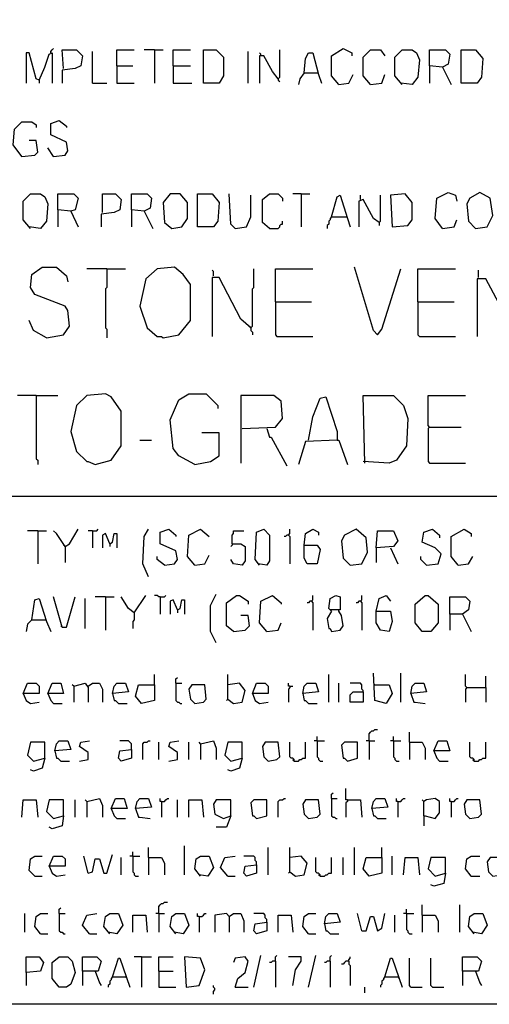
# Model space of a CAD drawing. Extents: x 0.16 to 7.56, y 0.46 to 9.88.
# Drawn here: x 2.13 to 3.12, y 0.46 to 2.53 of the extents above; entities that cross this region are included whole.
import ezdxf

# ---------------------------------------------------------------- set-up
doc = ezdxf.new("R2010")
doc.units = 0
doc.header["$MEASUREMENT"] = 0
doc.layers.add('PFV', color=7, linetype='Continuous')

msp = doc.modelspace()

# ---------------------------------------------------------------- linework, layer by layer
at = {"layer": 'PFV', "color": 0}
for points in [[(0.160606, 0.457576, 0), (0.160606, 9.884848, 0), (7.560606, 9.884848, 0), (7.563636, 0.457576, 0), (0.160606, 0.457576, 0)], [(2.193939, 2.460606, 0), (2.193939, 2.463636, 0), (2.19697, 2.466667, 0), (2.2, 2.469697, 0)], [(2.221212, 2.427273, 0), (2.218182, 2.466667, 0), (2.248485, 2.466667, 0), (2.260606, 2.454545, 0), (2.257576, 2.433333, 0), (2.245455, 2.427273, 0), (2.218182, 2.424242, 0), (2.218182, 2.39697, 0)], [(2.333333, 2.433333, 0), (2.333333, 2.466667, 0), (2.369697, 2.466667, 0)], [(2.412121, 2.466667, 0), (2.390909, 2.466667, 0)], [(2.412121, 2.466667, 0), (2.430303, 2.466667, 0)], [(2.412121, 2.466667, 0), (2.412121, 2.39697, 0)], [(2.451515, 2.433333, 0), (2.451515, 2.466667, 0), (2.487879, 2.466667, 0)], [(2.515152, 2.39697, 0), (2.515152, 2.466667, 0), (2.542424, 2.466667, 0), (2.557576, 2.451515, 0), (2.557576, 2.412121, 0), (2.548485, 2.39697, 0), (2.515152, 2.39697, 0)], [(2.672727, 2.406061, 0), (2.675758, 2.409091, 0), (2.675758, 2.466667, 0)], [(2.8, 2.393939, 0), (2.784848, 2.412121, 0), (2.784848, 2.454545, 0), (2.809091, 2.469697, 0), (2.827273, 2.460606, 0), (2.827273, 2.454545, 0)], [(2.866667, 2.393939, 0), (2.851515, 2.412121, 0), (2.851515, 2.451515, 0), (2.866667, 2.466667, 0), (2.887879, 2.466667, 0), (2.89697, 2.454545, 0)], [(2.933333, 2.393939, 0), (2.918182, 2.412121, 0), (2.918182, 2.451515, 0), (2.933333, 2.466667, 0), (2.954545, 2.466667, 0), (2.963636, 2.460606, 0), (2.969697, 2.445455, 0), (2.966667, 2.409091, 0), (2.954545, 2.393939, 0), (2.930303, 2.39697, 0)], [(3.018182, 2.430303, 0), (2.990909, 2.433333, 0), (2.990909, 2.466667, 0), (3.024242, 2.466667, 0), (3.033333, 2.457576, 0), (3.030303, 2.436364, 0), (3.018182, 2.430303, 0), (3.036364, 2.393939, 0)], [(3.057576, 2.39697, 0), (3.057576, 2.466667, 0), (3.087879, 2.466667, 0), (3.10303, 2.448485, 0), (3.1, 2.409091, 0), (3.090909, 2.39697, 0), (3.057576, 2.39697, 0)], [(2.169697, 2.40303, 0), (2.163636, 2.406061, 0), (2.148485, 2.460606, 0), (2.142424, 2.460606, 0), (2.142424, 2.39697, 0)], [(2.169697, 2.40303, 0), (2.181818, 2.430303, 0), (2.190909, 2.457576, 0), (2.19697, 2.460606, 0), (2.19697, 2.39697, 0)], [(2.281818, 2.39697, 0), (2.281818, 2.463636, 0)], [(2.609091, 2.39697, 0), (2.609091, 2.463636, 0)], [(2.636364, 2.454545, 0), (2.636364, 2.457576, 0), (2.633333, 2.460606, 0)], [(2.672727, 2.406061, 0), (2.660606, 2.421212, 0), (2.642424, 2.454545, 0), (2.633333, 2.454545, 0), (2.633333, 2.39697, 0)], [(2.727273, 2.418182, 0), (2.730303, 2.448485, 0), (2.736364, 2.460606, 0), (2.745455, 2.460606, 0), (2.757576, 2.415152, 0), (2.763636, 2.39697, 0)], [(2.333333, 2.433333, 0), (2.366667, 2.433333, 0)], [(2.333333, 2.433333, 0), (2.333333, 2.39697, 0), (2.369697, 2.39697, 0)], [(2.451515, 2.433333, 0), (2.487879, 2.433333, 0)], [(2.451515, 2.433333, 0), (2.451515, 2.39697, 0), (2.490909, 2.39697, 0)], [(2.990909, 2.433333, 0), (2.990909, 2.39697, 0)], [(2.672727, 2.406061, 0), (2.672727, 2.40303, 0), (2.675758, 2.4, 0)], [(2.727273, 2.418182, 0), (2.718182, 2.406061, 0), (2.715152, 2.393939, 0)], [(2.727273, 2.418182, 0), (2.754545, 2.418182, 0)], [(2.754545, 2.418182, 0), (2.757576, 2.418182, 0)], [(2.8, 2.393939, 0), (2.821212, 2.39697, 0), (2.830303, 2.415152, 0)], [(2.866667, 2.393939, 0), (2.890909, 2.39697, 0), (2.89697, 2.415152, 0)], [(2.169697, 2.40303, 0), (2.169697, 2.39697, 0)], [(2.281818, 2.39697, 0), (2.312121, 2.39697, 0)], [(2.133333, 2.242424, 0), (2.115152, 2.266667, 0), (2.118182, 2.3, 0), (2.133333, 2.315152, 0), (2.154545, 2.315152, 0), (2.163636, 2.309091, 0), (2.163636, 2.30303, 0)], [(2.2, 2.242424, 0), (2.224242, 2.245455, 0), (2.230303, 2.254545, 0), (2.227273, 2.272727, 0), (2.193939, 2.287879, 0), (2.193939, 2.312121, 0), (2.212121, 2.318182, 0), (2.227273, 2.306061, 0), (2.227273, 2.30303, 0)], [(2.133333, 2.242424, 0), (2.160606, 2.245455, 0), (2.166667, 2.251515, 0), (2.163636, 2.275758, 0), (2.148485, 2.275758, 0)], [(2.2, 2.242424, 0), (2.187879, 2.260606, 0)], [(2.133333, 2.242424, 0), (2.130303, 2.245455, 0)], [(2.2, 2.242424, 0), (2.19697, 2.245455, 0)], [(2.151515, 2.090909, 0), (2.136364, 2.109091, 0), (2.136364, 2.148485, 0), (2.151515, 2.163636, 0), (2.172727, 2.163636, 0), (2.181818, 2.157576, 0), (2.187879, 2.142424, 0), (2.184848, 2.106061, 0), (2.172727, 2.090909, 0), (2.148485, 2.093939, 0)], [(2.236364, 2.127273, 0), (2.209091, 2.130303, 0), (2.209091, 2.163636, 0), (2.242424, 2.163636, 0), (2.251515, 2.154545, 0), (2.245455, 2.130303, 0), (2.236364, 2.127273, 0), (2.251515, 2.093939, 0)], [(2.30303, 2.124242, 0), (2.30303, 2.163636, 0), (2.330303, 2.163636, 0), (2.342424, 2.151515, 0), (2.339394, 2.130303, 0), (2.327273, 2.124242, 0), (2.3, 2.121212, 0), (2.3, 2.093939, 0)], [(2.390909, 2.127273, 0), (2.363636, 2.130303, 0), (2.363636, 2.163636, 0), (2.39697, 2.163636, 0), (2.406061, 2.154545, 0), (2.40303, 2.133333, 0), (2.390909, 2.127273, 0), (2.409091, 2.090909, 0)], [(2.448485, 2.090909, 0), (2.469697, 2.093939, 0), (2.481818, 2.112121, 0), (2.481818, 2.145455, 0), (2.466667, 2.163636, 0), (2.445455, 2.163636, 0), (2.430303, 2.145455, 0), (2.433333, 2.10303, 0), (2.448485, 2.090909, 0)], [(2.50303, 2.093939, 0), (2.50303, 2.163636, 0), (2.533333, 2.163636, 0), (2.548485, 2.145455, 0), (2.545455, 2.106061, 0), (2.536364, 2.093939, 0), (2.50303, 2.093939, 0)], [(2.581818, 2.090909, 0), (2.572727, 2.1, 0), (2.569697, 2.163636, 0)], [(2.581818, 2.090909, 0), (2.606061, 2.093939, 0), (2.615152, 2.115152, 0), (2.615152, 2.160606, 0)], [(2.654545, 2.090909, 0), (2.639394, 2.10303, 0), (2.639394, 2.151515, 0), (2.654545, 2.163636, 0), (2.672727, 2.163636, 0), (2.681818, 2.154545, 0), (2.681818, 2.148485, 0)], [(2.721212, 2.163636, 0), (2.70303, 2.163636, 0)], [(2.721212, 2.163636, 0), (2.739394, 2.163636, 0)], [(2.721212, 2.163636, 0), (2.721212, 2.093939, 0)], [(2.784848, 2.115152, 0), (2.79697, 2.157576, 0), (2.80303, 2.160606, 0), (2.818182, 2.112121, 0), (2.824242, 2.093939, 0)], [(2.845455, 2.151515, 0), (2.845455, 2.160606, 0)], [(2.884848, 2.10303, 0), (2.887879, 2.106061, 0), (2.887879, 2.160606, 0)], [(2.912121, 2.093939, 0), (2.945455, 2.09697, 0), (2.954545, 2.109091, 0), (2.954545, 2.145455, 0), (2.939394, 2.163636, 0), (2.909091, 2.160606, 0), (2.912121, 2.093939, 0)], [(3.018182, 2.090909, 0), (3.00303, 2.112121, 0), (3.006061, 2.154545, 0), (3.030303, 2.166667, 0), (3.045455, 2.160606, 0), (3.048485, 2.148485, 0)], [(3.087879, 2.090909, 0), (3.112121, 2.093939, 0), (3.124242, 2.118182, 0), (3.118182, 2.154545, 0), (3.09697, 2.166667, 0), (3.075758, 2.154545, 0), (3.069697, 2.142424, 0), (3.072727, 2.106061, 0), (3.087879, 2.090909, 0)], [(2.884848, 2.10303, 0), (2.872727, 2.112121, 0), (2.851515, 2.151515, 0), (2.842424, 2.148485, 0), (2.842424, 2.093939, 0)], [(2.209091, 2.130303, 0), (2.209091, 2.093939, 0)], [(2.363636, 2.130303, 0), (2.363636, 2.093939, 0)], [(2.784848, 2.115152, 0), (2.781818, 2.112121, 0), (2.781818, 2.109091, 0), (2.778788, 2.106061, 0), (2.778788, 2.1, 0), (2.775758, 2.09697, 0), (2.775758, 2.090909, 0)], [(2.784848, 2.115152, 0), (2.815152, 2.115152, 0)], [(2.815152, 2.115152, 0), (2.818182, 2.115152, 0)], [(2.581818, 2.090909, 0), (2.578788, 2.093939, 0)], [(2.654545, 2.090909, 0), (2.672727, 2.090909, 0), (2.675758, 2.093939, 0), (2.675758, 2.09697, 0), (2.678788, 2.1, 0), (2.681818, 2.1, 0), (2.681818, 2.106061, 0)], [(2.884848, 2.10303, 0), (2.884848, 2.09697, 0)], [(3.018182, 2.090909, 0), (3.042424, 2.093939, 0), (3.048485, 2.109091, 0)], [(2.184848, 1.860606, 0), (2.221212, 1.866667, 0), (2.233333, 1.884848, 0), (2.230303, 1.918182, 0), (2.224242, 1.927273, 0), (2.160606, 1.951515, 0), (2.151515, 1.966667, 0), (2.154545, 1.993939, 0), (2.175758, 2.009091, 0), (2.206061, 2.009091, 0), (2.227273, 1.990909, 0), (2.230303, 1.978788, 0)], [(2.312121, 2.006061, 0), (2.269697, 2.006061, 0)], [(2.312121, 2.006061, 0), (2.312121, 1.966667, 0), (2.309091, 1.963636, 0), (2.309091, 1.881818, 0), (2.312121, 1.878788, 0), (2.312121, 1.860606, 0)], [(2.312121, 2.006061, 0), (2.351515, 2.006061, 0)], [(2.430303, 1.860606, 0), (2.463636, 1.866667, 0), (2.487879, 1.89697, 0), (2.487879, 1.972727, 0), (2.472727, 1.993939, 0), (2.454545, 2.009091, 0), (2.418182, 2.006061, 0), (2.393939, 1.984848, 0), (2.381818, 1.927273, 0), (2.39697, 1.881818, 0), (2.418182, 1.863636, 0), (2.427273, 1.863636, 0), (2.430303, 1.860606, 0)], [(2.536364, 1.990909, 0), (2.536364, 2, 0), (2.533333, 2.00303, 0)], [(2.615152, 1.881818, 0), (2.618182, 1.884848, 0), (2.618182, 1.963636, 0), (2.621212, 1.966667, 0), (2.621212, 2.006061, 0)], [(2.666667, 1.936364, 0), (2.666667, 2.006061, 0), (2.745455, 2.006061, 0)], [(2.881818, 1.866667, 0), (2.872727, 1.875758, 0), (2.833333, 2.009091, 0)], [(2.881818, 1.866667, 0), (2.890909, 1.878788, 0), (2.930303, 2.006061, 0)], [(2.966667, 1.936364, 0), (2.966667, 2.006061, 0), (3.045455, 2.006061, 0)], [(3.093939, 1.987879, 0), (3.093939, 2.00303, 0)], [(2.615152, 1.881818, 0), (2.593939, 1.9, 0), (2.548485, 1.987879, 0), (2.533333, 1.987879, 0), (2.533333, 1.863636, 0)], [(3.175758, 1.881818, 0), (3.157576, 1.893939, 0), (3.109091, 1.984848, 0), (3.090909, 1.984848, 0), (3.090909, 1.863636, 0)], [(2.666667, 1.936364, 0), (2.742424, 1.936364, 0)], [(2.666667, 1.936364, 0), (2.666667, 1.866667, 0), (2.669697, 1.863636, 0), (2.745455, 1.863636, 0)], [(2.966667, 1.936364, 0), (3.042424, 1.936364, 0)], [(2.966667, 1.936364, 0), (2.966667, 1.866667, 0), (2.969697, 1.863636, 0), (3.045455, 1.863636, 0)], [(2.184848, 1.860606, 0), (2.157576, 1.875758, 0), (2.148485, 1.89697, 0)], [(2.615152, 1.881818, 0), (2.612121, 1.884848, 0)], [(2.615152, 1.881818, 0), (2.615152, 1.875758, 0), (2.618182, 1.872727, 0), (2.618182, 1.866667, 0)], [(2.287879, 1.593939, 0), (2.321212, 1.60303, 0), (2.342424, 1.633333, 0), (2.342424, 1.706061, 0), (2.321212, 1.736364, 0), (2.309091, 1.742424, 0), (2.269697, 1.739394, 0), (2.248485, 1.718182, 0), (2.236364, 1.663636, 0), (2.248485, 1.621212, 0), (2.269697, 1.6, 0), (2.272727, 1.6, 0), (2.287879, 1.593939, 0)], [(2.49697, 1.593939, 0), (2.463636, 1.612121, 0), (2.451515, 1.627273, 0), (2.445455, 1.687879, 0), (2.463636, 1.730303, 0), (2.484848, 1.742424, 0), (2.521212, 1.742424, 0), (2.545455, 1.718182, 0), (2.545455, 1.712121, 0)], [(2.163636, 1.739394, 0), (2.124242, 1.739394, 0)], [(2.163636, 1.739394, 0), (2.209091, 1.739394, 0)], [(2.163636, 1.739394, 0), (2.163636, 1.606061, 0), (2.166667, 1.60303, 0), (2.166667, 1.593939, 0)], [(2.59697, 1.669697, 0), (2.666667, 1.672727, 0), (2.681818, 1.690909, 0), (2.678788, 1.727273, 0), (2.663636, 1.739394, 0), (2.593939, 1.739394, 0), (2.593939, 1.59697, 0)], [(2.736364, 1.645455, 0), (2.745455, 1.693939, 0), (2.760606, 1.733333, 0), (2.772727, 1.736364, 0), (2.79697, 1.663636, 0), (2.79697, 1.645455, 0), (2.730303, 1.642424, 0), (2.715152, 1.593939, 0)], [(2.854545, 1.59697, 0), (2.851515, 1.739394, 0), (2.915152, 1.739394, 0), (2.936364, 1.718182, 0), (2.945455, 1.690909, 0), (2.942424, 1.633333, 0), (2.921212, 1.60303, 0), (2.906061, 1.59697, 0), (2.851515, 1.6, 0)], [(2.990909, 1.672727, 0), (2.987879, 1.675758, 0), (2.987879, 1.739394, 0), (3.066667, 1.739394, 0)], [(2.49697, 1.593939, 0), (2.530303, 1.6, 0), (2.548485, 1.612121, 0), (2.548485, 1.660606, 0), (2.512121, 1.660606, 0)], [(2.648485, 1.669697, 0), (2.654545, 1.651515, 0), (2.657576, 1.651515, 0), (2.690909, 1.590909, 0)], [(2.990909, 1.672727, 0), (2.987879, 1.669697, 0), (2.987879, 1.6, 0), (2.990909, 1.59697, 0), (3.066667, 1.59697, 0)], [(2.990909, 1.672727, 0), (3.057576, 1.672727, 0)], [(2.381818, 1.645455, 0), (2.406061, 1.645455, 0)], [(2.79697, 1.645455, 0), (2.8, 1.645455, 0), (2.818182, 1.593939, 0)], [(0.969697, 1.527273, 0), (6.354545, 1.527273, 0)], [(2.166667, 1.454545, 0), (2.145455, 1.454545, 0)], [(2.166667, 1.454545, 0), (2.184848, 1.454545, 0)], [(2.166667, 1.454545, 0), (2.166667, 1.384848, 0)], [(2.224242, 1.421212, 0), (2.206061, 1.448485, 0), (2.2, 1.454545, 0)], [(2.224242, 1.421212, 0), (2.233333, 1.427273, 0), (2.251515, 1.457576, 0)], [(2.281818, 1.454545, 0), (2.272727, 1.454545, 0)], [(2.281818, 1.454545, 0), (2.290909, 1.454545, 0), (2.293939, 1.457576, 0)], [(2.281818, 1.454545, 0), (2.281818, 1.418182, 0)], [(2.4, 1.357576, 0), (2.387879, 1.384848, 0), (2.390909, 1.442424, 0), (2.4, 1.457576, 0)], [(2.433333, 1.381818, 0), (2.454545, 1.384848, 0), (2.460606, 1.393939, 0), (2.457576, 1.412121, 0), (2.424242, 1.427273, 0), (2.424242, 1.451515, 0), (2.442424, 1.457576, 0), (2.457576, 1.445455, 0), (2.457576, 1.442424, 0)], [(2.49697, 1.381818, 0), (2.481818, 1.4, 0), (2.484848, 1.445455, 0), (2.509091, 1.457576, 0), (2.527273, 1.442424, 0)], [(2.575758, 1.427273, 0), (2.575758, 1.445455, 0), (2.578788, 1.448485, 0), (2.578788, 1.454545, 0), (2.6, 1.454545, 0)], [(2.633333, 1.381818, 0), (2.624242, 1.393939, 0), (2.627273, 1.451515, 0), (2.642424, 1.457576, 0), (2.654545, 1.445455, 0), (2.654545, 1.390909, 0), (2.648485, 1.381818, 0), (2.630303, 1.384848, 0)], [(2.693939, 1.445455, 0), (2.69697, 1.448485, 0), (2.69697, 1.457576, 0)], [(2.727273, 1.424242, 0), (2.730303, 1.448485, 0), (2.745455, 1.457576, 0), (2.757576, 1.451515, 0), (2.757576, 1.445455, 0)], [(2.824242, 1.381818, 0), (2.848485, 1.384848, 0), (2.860606, 1.409091, 0), (2.857576, 1.439394, 0), (2.836364, 1.457576, 0), (2.812121, 1.445455, 0), (2.806061, 1.433333, 0), (2.809091, 1.39697, 0), (2.824242, 1.381818, 0)], [(2.878788, 1.418182, 0), (2.881818, 1.454545, 0), (2.915152, 1.454545, 0), (2.924242, 1.433333, 0), (2.915152, 1.421212, 0), (2.878788, 1.418182, 0), (2.878788, 1.387879, 0)], [(2.984848, 1.381818, 0), (3.009091, 1.384848, 0), (3.015152, 1.406061, 0), (3.00303, 1.418182, 0), (2.975758, 1.430303, 0), (2.978788, 1.451515, 0), (2.99697, 1.457576, 0), (3.012121, 1.445455, 0), (3.012121, 1.439394, 0)], [(3.051515, 1.381818, 0), (3.036364, 1.4, 0), (3.036364, 1.442424, 0), (3.063636, 1.457576, 0), (3.078788, 1.448485, 0), (3.078788, 1.442424, 0)], [(2.318182, 1.427273, 0), (2.309091, 1.448485, 0), (2.30303, 1.445455, 0), (2.30303, 1.418182, 0)], [(2.318182, 1.427273, 0), (2.324242, 1.430303, 0), (2.327273, 1.448485, 0), (2.333333, 1.448485, 0), (2.333333, 1.418182, 0)], [(2.693939, 1.445455, 0), (2.690909, 1.445455, 0), (2.687879, 1.442424, 0), (2.684848, 1.442424, 0)], [(2.693939, 1.445455, 0), (2.69697, 1.442424, 0), (2.69697, 1.384848, 0)], [(2.224242, 1.421212, 0), (2.221212, 1.424242, 0)], [(2.224242, 1.421212, 0), (2.224242, 1.387879, 0)], [(2.318182, 1.427273, 0), (2.318182, 1.421212, 0)], [(2.575758, 1.427273, 0), (2.593939, 1.427273, 0), (2.60303, 1.421212, 0), (2.60303, 1.390909, 0), (2.59697, 1.381818, 0), (2.578788, 1.384848, 0), (2.572727, 1.393939, 0)], [(2.575758, 1.427273, 0), (2.575758, 1.424242, 0), (2.572727, 1.421212, 0)], [(2.727273, 1.424242, 0), (2.754545, 1.424242, 0), (2.760606, 1.415152, 0), (2.754545, 1.384848, 0), (2.733333, 1.384848, 0), (2.727273, 1.39697, 0), (2.727273, 1.424242, 0)], [(2.909091, 1.418182, 0), (2.924242, 1.384848, 0)], [(2.433333, 1.381818, 0), (2.418182, 1.393939, 0), (2.418182, 1.4, 0)], [(2.49697, 1.381818, 0), (2.518182, 1.384848, 0), (2.527273, 1.40303, 0)], [(2.984848, 1.381818, 0), (2.981818, 1.384848, 0), (2.978788, 1.387879, 0), (2.975758, 1.390909, 0), (2.972727, 1.393939, 0), (2.972727, 1.4, 0)], [(3.051515, 1.381818, 0), (3.072727, 1.384848, 0), (3.081818, 1.4, 0)], [(2.154545, 1.266667, 0), (2.160606, 1.309091, 0), (2.169697, 1.312121, 0), (2.184848, 1.263636, 0), (2.193939, 1.242424, 0)], [(2.218182, 1.251515, 0), (2.2, 1.315152, 0)], [(2.218182, 1.251515, 0), (2.227273, 1.251515, 0), (2.245455, 1.315152, 0)], [(2.266667, 1.248485, 0), (2.266667, 1.312121, 0)], [(2.309091, 1.315152, 0), (2.287879, 1.315152, 0)], [(2.309091, 1.315152, 0), (2.327273, 1.315152, 0)], [(2.309091, 1.315152, 0), (2.309091, 1.245455, 0)], [(2.369697, 1.281818, 0), (2.357576, 1.290909, 0), (2.342424, 1.315152, 0)], [(2.369697, 1.281818, 0), (2.393939, 1.318182, 0)], [(2.424242, 1.315152, 0), (2.421212, 1.315152, 0), (2.418182, 1.318182, 0), (2.412121, 1.318182, 0)], [(2.424242, 1.315152, 0), (2.433333, 1.315152, 0), (2.436364, 1.318182, 0)], [(2.424242, 1.315152, 0), (2.424242, 1.278788, 0)], [(2.460606, 1.287879, 0), (2.451515, 1.309091, 0), (2.445455, 1.306061, 0), (2.445455, 1.278788, 0)], [(2.460606, 1.287879, 0), (2.466667, 1.290909, 0), (2.469697, 1.309091, 0), (2.475758, 1.309091, 0), (2.475758, 1.278788, 0)], [(2.542424, 1.218182, 0), (2.530303, 1.242424, 0), (2.530303, 1.29697, 0), (2.542424, 1.321212, 0)], [(2.578788, 1.242424, 0), (2.563636, 1.254545, 0), (2.563636, 1.30303, 0), (2.584848, 1.318182, 0), (2.590909, 1.318182, 0), (2.609091, 1.306061, 0), (2.609091, 1.3, 0)], [(2.648485, 1.242424, 0), (2.633333, 1.260606, 0), (2.636364, 1.306061, 0), (2.660606, 1.318182, 0), (2.678788, 1.30303, 0), (2.678788, 1.3, 0)], [(2.742424, 1.306061, 0), (2.739394, 1.306061, 0), (2.736364, 1.30303, 0), (2.733333, 1.30303, 0)], [(2.742424, 1.306061, 0), (2.745455, 1.309091, 0), (2.745455, 1.318182, 0)], [(2.742424, 1.306061, 0), (2.745455, 1.30303, 0), (2.745455, 1.245455, 0)], [(2.784848, 1.284848, 0), (2.778788, 1.290909, 0), (2.781818, 1.312121, 0), (2.793939, 1.318182, 0), (2.80303, 1.315152, 0), (2.80303, 1.287879, 0), (2.781818, 1.287879, 0)], [(2.845455, 1.306061, 0), (2.842424, 1.306061, 0), (2.839394, 1.30303, 0), (2.836364, 1.30303, 0)], [(2.845455, 1.306061, 0), (2.848485, 1.309091, 0), (2.848485, 1.318182, 0)], [(2.845455, 1.306061, 0), (2.848485, 1.30303, 0), (2.848485, 1.245455, 0)], [(2.878788, 1.284848, 0), (2.884848, 1.312121, 0), (2.9, 1.318182, 0), (2.909091, 1.306061, 0)], [(2.975758, 1.242424, 0), (2.960606, 1.260606, 0), (2.960606, 1.3, 0), (2.981818, 1.318182, 0), (2.987879, 1.318182, 0), (3.009091, 1.3, 0), (3.009091, 1.260606, 0), (2.993939, 1.242424, 0), (2.975758, 1.242424, 0)], [(3.033333, 1.278788, 0), (3.033333, 1.315152, 0), (3.066667, 1.315152, 0), (3.075758, 1.306061, 0), (3.072727, 1.287879, 0), (3.060606, 1.278788, 0), (3.033333, 1.278788, 0), (3.033333, 1.245455, 0)], [(2.460606, 1.287879, 0), (2.460606, 1.281818, 0)], [(2.8, 1.284848, 0), (2.8, 1.287879, 0)], [(2.154545, 1.266667, 0), (2.145455, 1.257576, 0), (2.142424, 1.242424, 0)], [(2.154545, 1.266667, 0), (2.181818, 1.266667, 0)], [(2.181818, 1.266667, 0), (2.184848, 1.266667, 0)], [(2.369697, 1.281818, 0), (2.369697, 1.266667, 0), (2.366667, 1.263636, 0), (2.366667, 1.248485, 0)], [(2.578788, 1.242424, 0), (2.60303, 1.245455, 0), (2.612121, 1.254545, 0), (2.609091, 1.275758, 0), (2.593939, 1.275758, 0)], [(2.784848, 1.284848, 0), (2.775758, 1.269697, 0), (2.778788, 1.248485, 0), (2.781818, 1.248485, 0), (2.784848, 1.242424, 0), (2.80303, 1.245455, 0), (2.809091, 1.254545, 0), (2.806061, 1.275758, 0), (2.8, 1.284848, 0)], [(2.878788, 1.284848, 0), (2.909091, 1.284848, 0), (2.912121, 1.263636, 0), (2.906061, 1.242424, 0), (2.887879, 1.245455, 0), (2.878788, 1.260606, 0), (2.878788, 1.284848, 0)], [(3.060606, 1.278788, 0), (3.078788, 1.242424, 0)], [(2.218182, 1.251515, 0), (2.215152, 1.254545, 0)], [(2.648485, 1.242424, 0), (2.672727, 1.245455, 0), (2.678788, 1.260606, 0)], [(2.412121, 1.130303, 0), (2.412121, 1.151515, 0)], [(2.457576, 1.133333, 0), (2.457576, 1.142424, 0), (2.460606, 1.145455, 0)], [(2.566667, 1.1, 0), (2.566667, 1.151515, 0)], [(2.778788, 1.093939, 0), (2.778788, 1.151515, 0)], [(2.875758, 1.130303, 0), (2.906061, 1.130303, 0), (2.912121, 1.112121, 0), (2.9, 1.090909, 0), (2.875758, 1.09697, 0), (2.872727, 1.154545, 0)], [(2.930303, 1.093939, 0), (2.930303, 1.154545, 0)], [(3.069697, 1.124242, 0), (3.066667, 1.127273, 0), (3.066667, 1.151515, 0)], [(3.109091, 1.124242, 0), (3.109091, 1.148485, 0)], [(2.136364, 1.112121, 0), (2.145455, 1.133333, 0), (2.163636, 1.133333, 0), (2.169697, 1.127273, 0), (2.169697, 1.112121, 0), (2.136364, 1.112121, 0), (2.142424, 1.09697, 0), (2.151515, 1.090909, 0), (2.169697, 1.093939, 0)], [(2.187879, 1.112121, 0), (2.19697, 1.133333, 0), (2.215152, 1.133333, 0), (2.221212, 1.112121, 0), (2.187879, 1.112121, 0), (2.193939, 1.09697, 0), (2.2, 1.090909, 0), (2.218182, 1.090909, 0)], [(2.242424, 1.127273, 0), (2.239394, 1.130303, 0)], [(2.242424, 1.127273, 0), (2.266667, 1.133333, 0), (2.272727, 1.124242, 0), (2.272727, 1.093939, 0)], [(2.242424, 1.127273, 0), (2.242424, 1.093939, 0)], [(2.272727, 1.127273, 0), (2.281818, 1.133333, 0), (2.29697, 1.133333, 0), (2.30303, 1.121212, 0), (2.30303, 1.093939, 0)], [(2.324242, 1.112121, 0), (2.327273, 1.127273, 0), (2.333333, 1.133333, 0), (2.351515, 1.133333, 0), (2.357576, 1.115152, 0), (2.324242, 1.112121, 0), (2.327273, 1.09697, 0), (2.330303, 1.09697, 0), (2.336364, 1.090909, 0), (2.354545, 1.090909, 0)], [(2.412121, 1.130303, 0), (2.412121, 1.09697, 0), (2.384848, 1.090909, 0), (2.372727, 1.106061, 0), (2.378788, 1.130303, 0), (2.412121, 1.130303, 0)], [(2.457576, 1.133333, 0), (2.469697, 1.133333, 0)], [(2.457576, 1.133333, 0), (2.457576, 1.09697, 0), (2.460606, 1.093939, 0), (2.463636, 1.093939, 0), (2.466667, 1.090909, 0), (2.469697, 1.090909, 0)], [(2.49697, 1.090909, 0), (2.515152, 1.093939, 0), (2.521212, 1.1, 0), (2.518182, 1.130303, 0), (2.490909, 1.130303, 0), (2.484848, 1.121212, 0), (2.487879, 1.1, 0), (2.49697, 1.090909, 0)], [(2.566667, 1.1, 0), (2.578788, 1.090909, 0), (2.59697, 1.093939, 0), (2.60303, 1.118182, 0), (2.590909, 1.133333, 0), (2.566667, 1.130303, 0)], [(2.618182, 1.112121, 0), (2.627273, 1.133333, 0), (2.645455, 1.133333, 0), (2.651515, 1.127273, 0), (2.651515, 1.112121, 0), (2.618182, 1.112121, 0), (2.624242, 1.09697, 0), (2.633333, 1.090909, 0), (2.651515, 1.093939, 0)], [(2.69697, 1.127273, 0), (2.693939, 1.127273, 0), (2.693939, 1.133333, 0)], [(2.69697, 1.127273, 0), (2.69697, 1.124242, 0), (2.693939, 1.121212, 0), (2.693939, 1.093939, 0)], [(2.69697, 1.127273, 0), (2.70303, 1.127273, 0)], [(2.724242, 1.112121, 0), (2.727273, 1.127273, 0), (2.733333, 1.133333, 0), (2.751515, 1.133333, 0), (2.757576, 1.115152, 0), (2.724242, 1.112121, 0), (2.727273, 1.09697, 0), (2.730303, 1.09697, 0), (2.736364, 1.090909, 0), (2.754545, 1.090909, 0)], [(2.8, 1.093939, 0), (2.8, 1.133333, 0)], [(2.851515, 1.115152, 0), (2.851515, 1.118182, 0), (2.848485, 1.121212, 0), (2.848485, 1.130303, 0), (2.845455, 1.133333, 0), (2.824242, 1.133333, 0)], [(2.875758, 1.130303, 0), (2.872727, 1.130303, 0)], [(2.951515, 1.112121, 0), (2.954545, 1.127273, 0), (2.960606, 1.133333, 0), (2.978788, 1.133333, 0), (2.984848, 1.115152, 0), (2.951515, 1.112121, 0), (2.957576, 1.093939, 0), (2.960606, 1.093939, 0), (2.981818, 1.090909, 0)], [(3.069697, 1.124242, 0), (3.066667, 1.121212, 0), (3.066667, 1.093939, 0)], [(3.069697, 1.124242, 0), (3.109091, 1.124242, 0), (3.109091, 1.093939, 0)], [(2.566667, 1.1, 0), (2.563636, 1.09697, 0)], [(2.851515, 1.115152, 0), (2.851515, 1.093939, 0), (2.824242, 1.093939, 0), (2.824242, 1.109091, 0), (2.830303, 1.115152, 0), (2.851515, 1.115152, 0)], [(2.863636, 1.012121, 0), (2.863636, 1.027273, 0), (2.866667, 1.030303, 0), (2.869697, 1.033333, 0), (2.872727, 1.033333, 0), (2.875758, 1.036364, 0), (2.881818, 1.036364, 0)], [(2.754545, 1.012121, 0), (2.754545, 1.021212, 0)], [(2.915152, 1.012121, 0), (2.915152, 1.021212, 0)], [(2.948485, 1.009091, 0), (2.948485, 1.030303, 0)], [(2.181818, 0.975758, 0), (2.181818, 1.009091, 0), (2.151515, 1.009091, 0), (2.145455, 0.981818, 0), (2.157576, 0.969697, 0), (2.181818, 0.975758, 0), (2.175758, 0.954545, 0), (2.157576, 0.948485, 0), (2.151515, 0.951515, 0)], [(2.20303, 0.990909, 0), (2.206061, 1.006061, 0), (2.212121, 1.012121, 0), (2.230303, 1.012121, 0), (2.236364, 0.993939, 0), (2.20303, 0.990909, 0), (2.206061, 0.975758, 0), (2.209091, 0.975758, 0), (2.215152, 0.969697, 0), (2.233333, 0.969697, 0)], [(2.254545, 0.969697, 0), (2.272727, 0.972727, 0), (2.272727, 0.987879, 0), (2.254545, 1, 0), (2.257576, 1.009091, 0), (2.275758, 1.012121, 0)], [(2.363636, 0.993939, 0), (2.363636, 1.006061, 0), (2.360606, 1.009091, 0), (2.357576, 1.012121, 0), (2.339394, 1.012121, 0)], [(2.387879, 0.972727, 0), (2.387879, 1.006061, 0), (2.390909, 1.009091, 0), (2.39697, 1.009091, 0), (2.4, 1.012121, 0), (2.40303, 1.012121, 0)], [(2.421212, 0.972727, 0), (2.421212, 1.009091, 0)], [(2.442424, 0.969697, 0), (2.460606, 0.972727, 0), (2.460606, 0.987879, 0), (2.442424, 1, 0), (2.445455, 1.009091, 0), (2.463636, 1.012121, 0)], [(2.484848, 0.972727, 0), (2.484848, 1.009091, 0)], [(2.509091, 1.006061, 0), (2.506061, 1.009091, 0)], [(2.509091, 1.006061, 0), (2.536364, 1.012121, 0), (2.542424, 0.99697, 0), (2.542424, 0.972727, 0)], [(2.509091, 1.006061, 0), (2.509091, 0.972727, 0)], [(2.59697, 0.975758, 0), (2.59697, 1.009091, 0), (2.566667, 1.009091, 0), (2.560606, 0.981818, 0), (2.572727, 0.969697, 0), (2.59697, 0.975758, 0), (2.590909, 0.954545, 0), (2.572727, 0.948485, 0), (2.566667, 0.951515, 0)], [(2.651515, 0.969697, 0), (2.669697, 0.972727, 0), (2.675758, 0.978788, 0), (2.672727, 1.009091, 0), (2.645455, 1.009091, 0), (2.639394, 1, 0), (2.642424, 0.978788, 0), (2.651515, 0.969697, 0)], [(2.706061, 0.969697, 0), (2.706061, 0.972727, 0), (2.70303, 0.975758, 0), (2.7, 0.975758, 0), (2.69697, 0.978788, 0), (2.69697, 1.009091, 0)], [(2.706061, 0.969697, 0), (2.715152, 0.969697, 0), (2.718182, 0.972727, 0), (2.721212, 0.972727, 0), (2.724242, 0.975758, 0), (2.730303, 0.975758, 0), (2.730303, 1.009091, 0)], [(2.754545, 1.012121, 0), (2.748485, 1.012121, 0)], [(2.754545, 1.012121, 0), (2.769697, 1.012121, 0)], [(2.754545, 1.012121, 0), (2.754545, 0.978788, 0), (2.757576, 0.975758, 0), (2.757576, 0.972727, 0), (2.760606, 0.969697, 0), (2.766667, 0.969697, 0)], [(2.818182, 0.969697, 0), (2.839394, 0.975758, 0), (2.839394, 1.009091, 0), (2.812121, 1.009091, 0), (2.806061, 1.00303, 0), (2.809091, 0.975758, 0), (2.812121, 0.975758, 0), (2.818182, 0.969697, 0)], [(2.863636, 1.012121, 0), (2.857576, 1.012121, 0)], [(2.863636, 1.012121, 0), (2.875758, 1.012121, 0)], [(2.863636, 1.012121, 0), (2.863636, 0.972727, 0)], [(2.915152, 1.012121, 0), (2.909091, 1.012121, 0)], [(2.915152, 1.012121, 0), (2.930303, 1.012121, 0)], [(2.915152, 1.012121, 0), (2.915152, 0.978788, 0), (2.918182, 0.975758, 0), (2.918182, 0.972727, 0), (2.921212, 0.969697, 0), (2.927273, 0.969697, 0)], [(2.948485, 1.009091, 0), (2.975758, 1.009091, 0), (2.981818, 0.99697, 0), (2.981818, 0.972727, 0)], [(2.948485, 1.009091, 0), (2.948485, 0.972727, 0)], [(3, 0.990909, 0), (3.009091, 1.012121, 0), (3.027273, 1.012121, 0), (3.033333, 0.990909, 0), (3, 0.990909, 0), (3.006061, 0.975758, 0), (3.012121, 0.969697, 0), (3.030303, 0.969697, 0)], [(3.084848, 0.969697, 0), (3.084848, 0.972727, 0), (3.081818, 0.975758, 0), (3.078788, 0.975758, 0), (3.075758, 0.978788, 0), (3.075758, 1.009091, 0)], [(3.084848, 0.969697, 0), (3.093939, 0.969697, 0), (3.09697, 0.972727, 0), (3.1, 0.972727, 0), (3.10303, 0.975758, 0), (3.109091, 0.975758, 0), (3.109091, 1.009091, 0)], [(2.363636, 0.993939, 0), (2.363636, 0.975758, 0), (2.342424, 0.969697, 0), (2.336364, 0.975758, 0), (2.339394, 0.990909, 0), (2.363636, 0.993939, 0)], [(2.706061, 0.969697, 0), (2.70303, 0.972727, 0)], [(3.084848, 0.969697, 0), (3.081818, 0.972727, 0)], [(2.818182, 0.887879, 0), (2.815152, 0.887879, 0), (2.815152, 0.912121, 0)], [(2.784848, 0.890909, 0), (2.784848, 0.9, 0), (2.787879, 0.90303, 0)], [(2.133333, 0.851515, 0), (2.136364, 0.887879, 0), (2.163636, 0.887879, 0), (2.166667, 0.851515, 0)], [(2.221212, 0.854545, 0), (2.221212, 0.887879, 0), (2.190909, 0.887879, 0), (2.184848, 0.863636, 0), (2.2, 0.848485, 0), (2.221212, 0.854545, 0), (2.218182, 0.833333, 0), (2.19697, 0.827273, 0), (2.190909, 0.830303, 0)], [(2.245455, 0.851515, 0), (2.245455, 0.887879, 0)], [(2.269697, 0.884848, 0), (2.266667, 0.887879, 0)], [(2.269697, 0.884848, 0), (2.29697, 0.890909, 0), (2.30303, 0.875758, 0), (2.30303, 0.851515, 0)], [(2.269697, 0.884848, 0), (2.269697, 0.851515, 0)], [(2.321212, 0.869697, 0), (2.330303, 0.890909, 0), (2.348485, 0.890909, 0), (2.354545, 0.869697, 0), (2.321212, 0.869697, 0), (2.327273, 0.854545, 0), (2.333333, 0.848485, 0), (2.351515, 0.848485, 0)], [(2.372727, 0.869697, 0), (2.375758, 0.884848, 0), (2.381818, 0.890909, 0), (2.4, 0.890909, 0), (2.406061, 0.872727, 0), (2.372727, 0.869697, 0), (2.378788, 0.851515, 0), (2.381818, 0.851515, 0), (2.40303, 0.848485, 0)], [(2.427273, 0.884848, 0), (2.424242, 0.884848, 0), (2.424242, 0.890909, 0)], [(2.427273, 0.884848, 0), (2.433333, 0.884848, 0), (2.436364, 0.887879, 0), (2.439394, 0.890909, 0), (2.442424, 0.890909, 0)], [(2.427273, 0.884848, 0), (2.427273, 0.851515, 0)], [(2.460606, 0.851515, 0), (2.460606, 0.887879, 0)], [(2.484848, 0.851515, 0), (2.484848, 0.887879, 0), (2.512121, 0.887879, 0), (2.515152, 0.851515, 0)], [(2.572727, 0.854545, 0), (2.572727, 0.887879, 0), (2.542424, 0.887879, 0), (2.536364, 0.878788, 0), (2.539394, 0.857576, 0), (2.557576, 0.848485, 0), (2.572727, 0.854545, 0), (2.563636, 0.830303, 0), (2.542424, 0.830303, 0)], [(2.627273, 0.848485, 0), (2.648485, 0.854545, 0), (2.648485, 0.887879, 0), (2.621212, 0.887879, 0), (2.615152, 0.881818, 0), (2.618182, 0.854545, 0), (2.621212, 0.854545, 0), (2.627273, 0.848485, 0)], [(2.672727, 0.851515, 0), (2.672727, 0.884848, 0), (2.675758, 0.887879, 0), (2.681818, 0.887879, 0), (2.684848, 0.890909, 0), (2.687879, 0.890909, 0)], [(2.736364, 0.848485, 0), (2.754545, 0.851515, 0), (2.760606, 0.857576, 0), (2.757576, 0.887879, 0), (2.730303, 0.887879, 0), (2.724242, 0.878788, 0), (2.727273, 0.857576, 0), (2.736364, 0.848485, 0)], [(2.784848, 0.890909, 0), (2.79697, 0.890909, 0)], [(2.784848, 0.890909, 0), (2.784848, 0.854545, 0), (2.787879, 0.851515, 0), (2.790909, 0.851515, 0), (2.793939, 0.848485, 0), (2.79697, 0.848485, 0)], [(2.818182, 0.887879, 0), (2.818182, 0.884848, 0), (2.815152, 0.881818, 0), (2.815152, 0.851515, 0)], [(2.818182, 0.887879, 0), (2.845455, 0.887879, 0), (2.848485, 0.851515, 0)], [(2.869697, 0.869697, 0), (2.872727, 0.884848, 0), (2.878788, 0.890909, 0), (2.89697, 0.890909, 0), (2.90303, 0.872727, 0), (2.869697, 0.869697, 0), (2.872727, 0.854545, 0), (2.875758, 0.854545, 0), (2.881818, 0.848485, 0), (2.9, 0.848485, 0)], [(2.924242, 0.884848, 0), (2.921212, 0.884848, 0), (2.921212, 0.890909, 0)], [(2.924242, 0.884848, 0), (2.930303, 0.884848, 0), (2.933333, 0.887879, 0), (2.936364, 0.890909, 0), (2.939394, 0.890909, 0)], [(2.924242, 0.884848, 0), (2.924242, 0.851515, 0)], [(2.978788, 0.854545, 0), (2.978788, 0.884848, 0), (2.975758, 0.887879, 0)], [(2.978788, 0.854545, 0), (2.981818, 0.854545, 0), (3.00303, 0.848485, 0), (3.012121, 0.860606, 0), (3.012121, 0.884848, 0), (3.00303, 0.890909, 0), (2.984848, 0.887879, 0), (2.978788, 0.884848, 0)], [(3.036364, 0.884848, 0), (3.033333, 0.884848, 0), (3.033333, 0.890909, 0)], [(3.036364, 0.884848, 0), (3.042424, 0.884848, 0), (3.045455, 0.887879, 0), (3.048485, 0.890909, 0), (3.051515, 0.890909, 0)], [(3.036364, 0.884848, 0), (3.036364, 0.851515, 0)], [(3.075758, 0.848485, 0), (3.093939, 0.851515, 0), (3.1, 0.857576, 0), (3.09697, 0.887879, 0), (3.069697, 0.887879, 0), (3.063636, 0.878788, 0), (3.066667, 0.857576, 0), (3.075758, 0.848485, 0)], [(2.978788, 0.854545, 0), (2.978788, 0.833333, 0)], [(2.4, 0.766667, 0), (2.4, 0.787879, 0)], [(2.475758, 0.730303, 0), (2.475758, 0.790909, 0)], [(2.651515, 0.730303, 0), (2.651515, 0.787879, 0)], [(2.69697, 0.736364, 0), (2.69697, 0.787879, 0)], [(2.833333, 0.730303, 0), (2.833333, 0.787879, 0)], [(2.890909, 0.766667, 0), (2.890909, 0.787879, 0)], [(2.160606, 0.727273, 0), (2.148485, 0.739394, 0), (2.151515, 0.763636, 0), (2.160606, 0.769697, 0), (2.175758, 0.769697, 0)], [(2.190909, 0.748485, 0), (2.2, 0.769697, 0), (2.218182, 0.769697, 0), (2.224242, 0.763636, 0), (2.224242, 0.748485, 0), (2.190909, 0.748485, 0), (2.19697, 0.733333, 0), (2.206061, 0.727273, 0), (2.224242, 0.730303, 0)], [(2.272727, 0.733333, 0), (2.263636, 0.769697, 0)], [(2.272727, 0.733333, 0), (2.281818, 0.736364, 0), (2.287879, 0.763636, 0), (2.29697, 0.763636, 0), (2.306061, 0.733333, 0), (2.312121, 0.733333, 0), (2.324242, 0.772727, 0)], [(2.366667, 0.769697, 0), (2.360606, 0.769697, 0)], [(2.366667, 0.769697, 0), (2.366667, 0.778788, 0)], [(2.366667, 0.769697, 0), (2.381818, 0.769697, 0)], [(2.366667, 0.769697, 0), (2.366667, 0.736364, 0), (2.369697, 0.733333, 0), (2.369697, 0.730303, 0), (2.372727, 0.727273, 0), (2.378788, 0.727273, 0)], [(2.509091, 0.727273, 0), (2.49697, 0.742424, 0), (2.5, 0.763636, 0), (2.509091, 0.769697, 0), (2.527273, 0.769697, 0), (2.536364, 0.745455, 0), (2.524242, 0.727273, 0), (2.506061, 0.730303, 0)], [(2.566667, 0.727273, 0), (2.551515, 0.745455, 0), (2.560606, 0.766667, 0), (2.581818, 0.769697, 0)], [(2.627273, 0.751515, 0), (2.627273, 0.757576, 0), (2.624242, 0.760606, 0), (2.624242, 0.766667, 0), (2.621212, 0.769697, 0), (2.6, 0.769697, 0)], [(2.69697, 0.736364, 0), (2.709091, 0.727273, 0), (2.727273, 0.730303, 0), (2.733333, 0.754545, 0), (2.721212, 0.769697, 0), (2.69697, 0.766667, 0)], [(2.912121, 0.730303, 0), (2.912121, 0.769697, 0)], [(3.078788, 0.727273, 0), (3.066667, 0.742424, 0), (3.069697, 0.763636, 0), (3.078788, 0.769697, 0), (3.09697, 0.769697, 0)], [(2.342424, 0.730303, 0), (2.342424, 0.766667, 0)], [(2.4, 0.766667, 0), (2.427273, 0.766667, 0), (2.433333, 0.754545, 0), (2.433333, 0.730303, 0)], [(2.4, 0.766667, 0), (2.4, 0.730303, 0)], [(2.627273, 0.751515, 0), (2.627273, 0.733333, 0), (2.606061, 0.727273, 0), (2.6, 0.733333, 0), (2.60303, 0.748485, 0), (2.627273, 0.751515, 0)], [(2.760606, 0.727273, 0), (2.760606, 0.730303, 0), (2.757576, 0.733333, 0), (2.754545, 0.733333, 0), (2.751515, 0.736364, 0), (2.751515, 0.766667, 0)], [(2.760606, 0.727273, 0), (2.769697, 0.727273, 0), (2.772727, 0.730303, 0), (2.775758, 0.730303, 0), (2.778788, 0.733333, 0), (2.784848, 0.733333, 0), (2.784848, 0.766667, 0)], [(2.809091, 0.730303, 0), (2.809091, 0.766667, 0)], [(2.890909, 0.766667, 0), (2.890909, 0.733333, 0), (2.863636, 0.727273, 0), (2.851515, 0.742424, 0), (2.857576, 0.766667, 0), (2.890909, 0.766667, 0)], [(2.936364, 0.730303, 0), (2.939394, 0.766667, 0), (2.966667, 0.766667, 0), (2.969697, 0.730303, 0)], [(3.024242, 0.733333, 0), (3.024242, 0.766667, 0), (2.993939, 0.766667, 0), (2.987879, 0.742424, 0), (3.00303, 0.727273, 0), (3.024242, 0.733333, 0), (3.021212, 0.712121, 0), (3, 0.706061, 0), (2.993939, 0.709091, 0)], [(3.124242, 0.727273, 0), (3.142424, 0.730303, 0), (3.148485, 0.736364, 0), (3.145455, 0.766667, 0), (3.118182, 0.766667, 0), (3.112121, 0.757576, 0), (3.115152, 0.736364, 0), (3.124242, 0.727273, 0)], [(2.160606, 0.727273, 0), (2.175758, 0.727273, 0)], [(2.566667, 0.727273, 0), (2.581818, 0.727273, 0)], [(2.69697, 0.736364, 0), (2.693939, 0.733333, 0)], [(2.760606, 0.727273, 0), (2.757576, 0.730303, 0)], [(3.078788, 0.727273, 0), (3.075758, 0.730303, 0)], [(3.078788, 0.727273, 0), (3.09697, 0.727273, 0)], [(2.421212, 0.648485, 0), (2.421212, 0.663636, 0), (2.424242, 0.666667, 0), (2.427273, 0.669697, 0), (2.430303, 0.669697, 0), (2.433333, 0.672727, 0), (2.439394, 0.672727, 0)], [(2.975758, 0.645455, 0), (2.975758, 0.666667, 0)], [(3.054545, 0.609091, 0), (3.054545, 0.666667, 0)], [(2.139394, 0.609091, 0), (2.139394, 0.648485, 0)], [(2.172727, 0.606061, 0), (2.160606, 0.621212, 0), (2.163636, 0.642424, 0), (2.172727, 0.648485, 0), (2.187879, 0.648485, 0)], [(2.212121, 0.648485, 0), (2.212121, 0.657576, 0), (2.215152, 0.660606, 0)], [(2.212121, 0.648485, 0), (2.224242, 0.648485, 0)], [(2.212121, 0.648485, 0), (2.212121, 0.612121, 0), (2.215152, 0.609091, 0), (2.218182, 0.609091, 0), (2.221212, 0.606061, 0), (2.224242, 0.606061, 0)], [(2.275758, 0.606061, 0), (2.260606, 0.624242, 0), (2.269697, 0.645455, 0), (2.290909, 0.648485, 0)], [(2.318182, 0.606061, 0), (2.306061, 0.621212, 0), (2.309091, 0.642424, 0), (2.318182, 0.648485, 0), (2.336364, 0.648485, 0), (2.345455, 0.624242, 0), (2.333333, 0.606061, 0), (2.315152, 0.609091, 0)], [(2.366667, 0.609091, 0), (2.366667, 0.645455, 0), (2.393939, 0.645455, 0), (2.39697, 0.609091, 0)], [(2.421212, 0.648485, 0), (2.415152, 0.648485, 0)], [(2.421212, 0.648485, 0), (2.433333, 0.648485, 0)], [(2.421212, 0.648485, 0), (2.421212, 0.609091, 0)], [(2.457576, 0.606061, 0), (2.445455, 0.621212, 0), (2.448485, 0.642424, 0), (2.457576, 0.648485, 0), (2.475758, 0.648485, 0), (2.484848, 0.624242, 0), (2.472727, 0.606061, 0), (2.454545, 0.609091, 0)], [(2.506061, 0.642424, 0), (2.50303, 0.642424, 0), (2.50303, 0.648485, 0)], [(2.506061, 0.642424, 0), (2.512121, 0.642424, 0), (2.515152, 0.645455, 0), (2.518182, 0.648485, 0), (2.521212, 0.648485, 0)], [(2.569697, 0.642424, 0), (2.563636, 0.648485, 0), (2.539394, 0.645455, 0), (2.539394, 0.609091, 0)], [(2.569697, 0.642424, 0), (2.566667, 0.645455, 0)], [(2.569697, 0.642424, 0), (2.578788, 0.648485, 0), (2.593939, 0.648485, 0), (2.6, 0.633333, 0), (2.6, 0.609091, 0)], [(2.648485, 0.630303, 0), (2.648485, 0.636364, 0), (2.645455, 0.639394, 0), (2.645455, 0.645455, 0), (2.642424, 0.648485, 0), (2.621212, 0.648485, 0)], [(2.672727, 0.609091, 0), (2.672727, 0.645455, 0), (2.7, 0.645455, 0), (2.70303, 0.609091, 0)], [(2.736364, 0.606061, 0), (2.724242, 0.621212, 0), (2.727273, 0.642424, 0), (2.736364, 0.648485, 0), (2.751515, 0.648485, 0)], [(2.769697, 0.627273, 0), (2.772727, 0.642424, 0), (2.778788, 0.648485, 0), (2.79697, 0.648485, 0), (2.80303, 0.630303, 0), (2.769697, 0.627273, 0), (2.772727, 0.612121, 0), (2.775758, 0.612121, 0), (2.781818, 0.606061, 0), (2.8, 0.606061, 0)], [(2.848485, 0.612121, 0), (2.839394, 0.648485, 0)], [(2.848485, 0.612121, 0), (2.857576, 0.612121, 0), (2.866667, 0.642424, 0), (2.872727, 0.642424, 0), (2.881818, 0.612121, 0), (2.890909, 0.618182, 0), (2.89697, 0.648485, 0)], [(2.918182, 0.609091, 0), (2.918182, 0.645455, 0)], [(2.942424, 0.648485, 0), (2.936364, 0.648485, 0)], [(2.942424, 0.648485, 0), (2.942424, 0.657576, 0)], [(2.942424, 0.648485, 0), (2.957576, 0.648485, 0)], [(2.942424, 0.648485, 0), (2.942424, 0.615152, 0), (2.945455, 0.612121, 0), (2.945455, 0.609091, 0), (2.948485, 0.606061, 0), (2.954545, 0.606061, 0)], [(2.975758, 0.645455, 0), (3.00303, 0.645455, 0), (3.009091, 0.633333, 0), (3.009091, 0.609091, 0)], [(2.975758, 0.645455, 0), (2.975758, 0.609091, 0)], [(3.084848, 0.606061, 0), (3.072727, 0.621212, 0), (3.075758, 0.642424, 0), (3.084848, 0.648485, 0), (3.10303, 0.648485, 0), (3.112121, 0.624242, 0), (3.1, 0.606061, 0), (3.081818, 0.609091, 0)], [(2.506061, 0.642424, 0), (2.506061, 0.609091, 0)], [(2.569697, 0.642424, 0), (2.569697, 0.609091, 0)], [(2.648485, 0.630303, 0), (2.648485, 0.612121, 0), (2.627273, 0.606061, 0), (2.621212, 0.612121, 0), (2.624242, 0.627273, 0), (2.648485, 0.630303, 0)], [(2.172727, 0.606061, 0), (2.187879, 0.606061, 0)], [(2.275758, 0.606061, 0), (2.290909, 0.606061, 0)], [(2.736364, 0.606061, 0), (2.751515, 0.606061, 0)], [(2.621212, 0.493939, 0), (2.636364, 0.560606, 0)], [(2.666667, 0.548485, 0), (2.666667, 0.557576, 0), (2.669697, 0.560606, 0)], [(2.736364, 0.493939, 0), (2.751515, 0.560606, 0)], [(2.781818, 0.548485, 0), (2.781818, 0.557576, 0), (2.784848, 0.560606, 0)], [(2.142424, 0.524242, 0), (2.142424, 0.557576, 0), (2.169697, 0.557576, 0), (2.178788, 0.545455, 0), (2.172727, 0.527273, 0), (2.142424, 0.524242, 0), (2.142424, 0.49697, 0)], [(2.212121, 0.493939, 0), (2.19697, 0.512121, 0), (2.19697, 0.545455, 0), (2.212121, 0.557576, 0), (2.230303, 0.557576, 0), (2.239394, 0.548485, 0), (2.245455, 0.524242, 0), (2.236364, 0.5, 0), (2.227273, 0.493939, 0), (2.212121, 0.493939, 0)], [(2.260606, 0.527273, 0), (2.260606, 0.557576, 0), (2.290909, 0.557576, 0), (2.3, 0.548485, 0), (2.293939, 0.527273, 0), (2.260606, 0.527273, 0), (2.260606, 0.49697, 0)], [(2.324242, 0.515152, 0), (2.336364, 0.554545, 0), (2.339394, 0.554545, 0), (2.360606, 0.493939, 0)], [(2.384848, 0.557576, 0), (2.369697, 0.557576, 0)], [(2.384848, 0.557576, 0), (2.406061, 0.557576, 0)], [(2.384848, 0.557576, 0), (2.384848, 0.493939, 0)], [(2.421212, 0.527273, 0), (2.421212, 0.557576, 0), (2.451515, 0.557576, 0)], [(2.478788, 0.493939, 0), (2.506061, 0.49697, 0), (2.518182, 0.530303, 0), (2.509091, 0.554545, 0), (2.475758, 0.557576, 0), (2.478788, 0.493939, 0)], [(2.581818, 0.493939, 0), (2.587879, 0.512121, 0), (2.60303, 0.524242, 0), (2.609091, 0.548485, 0), (2.60303, 0.557576, 0), (2.581818, 0.554545, 0), (2.578788, 0.545455, 0)], [(2.666667, 0.548485, 0), (2.660606, 0.548485, 0), (2.657576, 0.545455, 0), (2.654545, 0.545455, 0)], [(2.666667, 0.548485, 0), (2.666667, 0.493939, 0)], [(2.70303, 0.49697, 0), (2.709091, 0.530303, 0), (2.721212, 0.548485, 0), (2.721212, 0.557576, 0), (2.693939, 0.557576, 0)], [(2.781818, 0.548485, 0), (2.775758, 0.548485, 0), (2.772727, 0.545455, 0), (2.769697, 0.545455, 0)], [(2.781818, 0.548485, 0), (2.781818, 0.493939, 0)], [(2.821212, 0.548485, 0), (2.815152, 0.548485, 0), (2.812121, 0.545455, 0), (2.809091, 0.542424, 0), (2.806061, 0.542424, 0)], [(2.821212, 0.548485, 0), (2.821212, 0.551515, 0), (2.824242, 0.554545, 0), (2.824242, 0.557576, 0)], [(2.821212, 0.548485, 0), (2.821212, 0.542424, 0), (2.824242, 0.539394, 0), (2.824242, 0.49697, 0)], [(2.89697, 0.515152, 0), (2.909091, 0.554545, 0), (2.912121, 0.554545, 0), (2.933333, 0.493939, 0)], [(2.951515, 0.493939, 0), (2.948485, 0.49697, 0), (2.948485, 0.554545, 0)], [(2.99697, 0.493939, 0), (2.993939, 0.49697, 0), (2.993939, 0.554545, 0)], [(3.060606, 0.527273, 0), (3.060606, 0.557576, 0), (3.090909, 0.557576, 0), (3.1, 0.548485, 0), (3.093939, 0.527273, 0), (3.060606, 0.527273, 0), (3.060606, 0.49697, 0)], [(2.287879, 0.527273, 0), (2.29697, 0.50303, 0), (2.3, 0.49697, 0)], [(2.421212, 0.527273, 0), (2.451515, 0.527273, 0)], [(2.421212, 0.527273, 0), (2.421212, 0.493939, 0), (2.457576, 0.493939, 0)], [(3.087879, 0.527273, 0), (3.09697, 0.50303, 0), (3.1, 0.49697, 0)], [(2.324242, 0.515152, 0), (2.321212, 0.512121, 0), (2.321212, 0.509091, 0), (2.318182, 0.506061, 0), (2.318182, 0.5, 0), (2.315152, 0.49697, 0), (2.315152, 0.493939, 0)], [(2.324242, 0.515152, 0), (2.351515, 0.515152, 0)], [(2.351515, 0.515152, 0), (2.354545, 0.512121, 0)], [(2.89697, 0.515152, 0), (2.893939, 0.512121, 0), (2.893939, 0.509091, 0), (2.890909, 0.506061, 0), (2.890909, 0.5, 0), (2.887879, 0.49697, 0), (2.887879, 0.493939, 0)], [(2.89697, 0.515152, 0), (2.924242, 0.515152, 0)], [(2.924242, 0.515152, 0), (2.927273, 0.512121, 0)], [(2.536364, 0.478788, 0), (2.536364, 0.484848, 0), (2.539394, 0.487879, 0), (2.539394, 0.490909, 0), (2.536364, 0.493939, 0), (2.536364, 0.49697, 0)], [(2.581818, 0.493939, 0), (2.609091, 0.493939, 0)], [(2.854545, 0.481818, 0), (2.854545, 0.493939, 0)], [(2.951515, 0.493939, 0), (2.975758, 0.493939, 0)], [(2.99697, 0.493939, 0), (3.021212, 0.493939, 0)]]:
    msp.add_polyline3d(points, dxfattribs=at)

doc.saveas('drawing.dxf')
